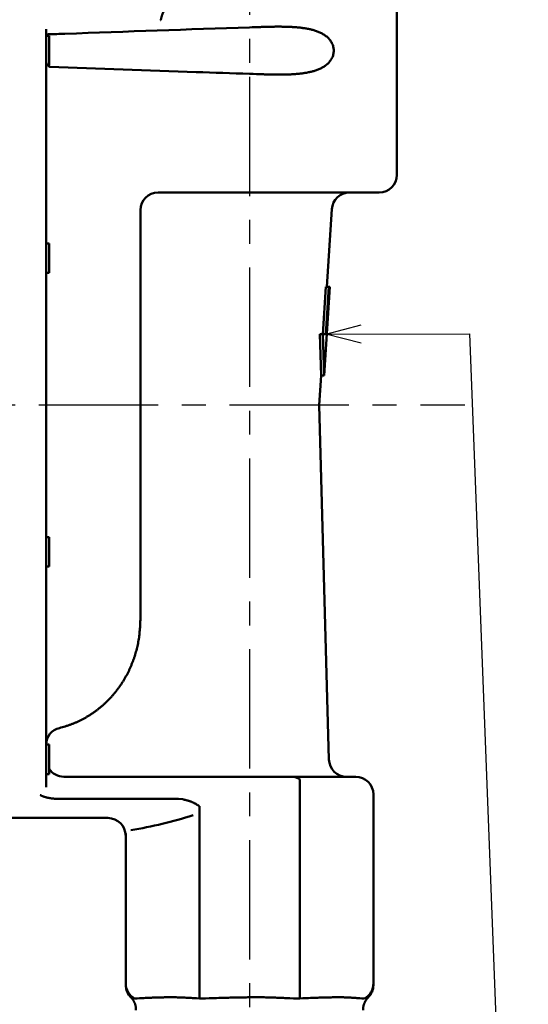
# Model space of a CAD drawing. Units: millimetres. Extents: x 0 to 1470, y -2 to 1040.
# Drawn here: x 895 to 981, y 573 to 740 of the extents above; entities that cross this region are included whole.
import ezdxf

# ---------------------------------------------------------------- set-up
doc = ezdxf.new("R2010")
doc.units = ezdxf.units.MM
doc.header["$LTSCALE"] = 0.636614
doc.linetypes.add('CENTER', pattern=[50.8, 31.75, -6.35, 6.35, -6.35])
doc.layers.add('NoLayerName_001', color=7, linetype='Continuous')
doc.styles.get("Standard").update_dxf_attribs({"font": 'txt', "bigfont": 'extfont2'})
doc.dimstyles.get("Standard").update_dxf_attribs({"dimtxt": 2.5, "dimasz": 2.5, "dimexe": 1.25, "dimexo": 0.625, "dimtad": 1, "dimzin": 0, "dimdsep": 46, "dimtxsty": 'Standard', "dimcen": 2.5, "dimadec": 0, "dimazin": 0, "dimtfac": 0.75, "dimtmove": 0, "dimatfit": 3, "dimfxl": 1, "dimarcsym": 0})

# ---------------------------------------------------------------- blocks, each defined once
blk = doc.blocks.new('_OPEN30')
at = {"color": 0, "linetype": 'ByBlock', "lineweight": -2}
for p, q in [((-1, 0.267949), (0, 0)), ((0, 0), (-1, -0.267949)), ((0, 0), (-1, 0))]:
    blk.add_line(p, q, dxfattribs=at)
blk = doc.blocks.new('*D65')
at = {"layer": 'Defpoints', "color": 0}
for p in [(815.46, 654.79), (933.96, 469.53), (933.96, 469.02)]:
    blk.add_point(p, dxfattribs=at)
at = {"layer": 'NoLayerName_001', "color": 0, "linetype": 'Continuous', "lineweight": 25}
for p, q in [((815.46, 654.79), (815.46, 459.39)), ((820.71, 469.02), (928.71, 469.02)), ((933.96, 469.53), (933.96, 459.39))]:
    blk.add_line(p, q, dxfattribs=at)
at = {"layer": 'NoLayerName_001', "color": 0, "lineweight": 25, "xscale": 5.25, "yscale": 5.25, "zscale": 5.25, "rotation": 180}
blk.add_blockref('_OPEN30', (815.46, 469.02), dxfattribs=at)
at = {"layer": 'NoLayerName_001', "color": 0, "lineweight": 25, "xscale": 5.25, "yscale": 5.25, "zscale": 5.25}
blk.add_blockref('_OPEN30', (933.96, 469.02), dxfattribs=at)
at = {"layer": 'NoLayerName_001', "color": 0, "lineweight": 25, "insert": (874.71, 477.88), "char_height": 10.5, "attachment_point": 5}
blk.add_mtext('(119)', dxfattribs=at)

msp = doc.modelspace()

# ---------------------------------------------------------------- linework, layer by layer
at = {"layer": 'NoLayerName_001', "color": 7, "linetype": 'Continuous', "lineweight": 50}
for p, q in [((958.96, 713.79), (958.96, 786.79)), ((899.46, 738.46), (899.46, 610.04)), ((899.96, 737.34), (899.53, 737.34)), ((899.96, 732.34), (899.96, 737.34)), ((899.46, 732.34), (899.52, 732.34)), ((899.78, 732.34), (899.96, 732.34)), ((933.96, 730.4), (933.96, 730.4)), ((955.96, 710.79), (918.46, 710.79)), ((915.46, 638.6), (915.46, 707.79)), ((947.07, 694.79), (947.93, 707.98)), ((899.96, 702.16), (899.46, 702.16)), ((899.96, 697.16), (899.96, 702.16)), ((899.46, 697.16), (899.96, 697.16)), ((946.92, 694.79), (946.39, 686.79)), ((946.59, 679.78), (947.57, 694.79)), ((947.42, 694.79), (946.89, 686.79)), ((946.92, 694.79), (947.57, 694.79)), ((946.09, 679.79), (945.88, 686.79)), ((945.88, 686.79), (946.89, 686.79)), ((946.59, 679.79), (946.38, 686.79)), ((945.77, 674.73), (946.09, 679.79)), ((946.09, 679.79), (946.59, 679.79)), ((947.43, 614.7), (945.77, 674.73)), ((899.96, 652.41), (899.46, 652.41)), ((899.96, 647.41), (899.96, 652.41)), ((899.46, 647.41), (899.96, 647.41)), ((899.96, 617.23), (899.46, 617.23)), ((899.96, 612.23), (899.96, 617.23)), ((899.46, 612.23), (899.96, 612.23)), ((902.46, 611.79), (951.96, 611.79)), ((942.48, 574.18), (942.48, 611.31)), ((901.95, 608.01), (921.92, 608.01)), ((921.92, 608.01), (922.64, 607.96)), ((954.96, 608.79), (954.96, 576.79)), ((925.45, 574.19), (925.45, 606.78)), ((892.96, 604.79), (909.96, 604.79)), ((912.96, 576.79), (912.96, 602.17))]:
    msp.add_line(p, q, dxfattribs=at)
at = {"layer": 'NoLayerName_001', "color": 7, "linetype": 'CENTER', "lineweight": 25}
for p, q in [((933.96, 761.09), (933.96, 730.4)), ((933.96, 730.4), (933.96, 469.53)), ((801.22, 674.79), (970.44, 674.79))]:
    msp.add_line(p, q, dxfattribs=at)
at = {"layer": 'NoLayerName_001', "color": 8, "linetype": 'Continuous', "lineweight": 50}
for p, q in [((914.48, 574.18), (914.92, 574.18)), ((914.92, 574.18), (915.29, 574.24)), ((924.94, 574.24), (925.46, 574.18)), ((925.46, 574.18), (926.51, 574.18)), ((926.51, 574.18), (927.14, 574.24)), ((940.79, 574.24), (941.42, 574.18)), ((941.42, 574.18), (942.47, 574.18)), ((942.47, 574.18), (942.99, 574.24)), ((952.64, 574.24), (953.01, 574.18)), ((953.01, 574.18), (953.44, 574.18))]:
    msp.add_line(p, q, dxfattribs=at)
at = {"layer": 'NoLayerName_001', "color": 7, "linetype": 'Continuous', "lineweight": 50}
for centre, start, end in [((955.96, 713.79), 270, 0), ((918.46, 707.79), 90, 180), ((950.92, 707.79), 90, 176.2735), ((950.42, 614.79), 181.5845, 270), ((902.46, 614.79), 213.5573, 270), ((951.96, 608.79), 0, 90), ((909.96, 601.79), 0, 90), ((915.96, 576.79), 180, 240.4005), ((915.96, 576.51), 179.9896, 225.4433), ((951.96, 576.79), 299.5995, 0), ((951.96, 576.51), 314.6699, 0.0104)]:
    msp.add_arc(centre, 3, start, end, dxfattribs=at)
at = {"layer": 'NoLayerName_001', "color": 8, "linetype": 'Continuous', "lineweight": 50}
for centre, radius, start, end in [((902.37, 617.2), 2.9, 102.2965, 179.1533), ((940.89, 609.16), 2.68, 53.5523, 78.5782), ((902.14, 674.79), 73, 279.2216, 287.7397)]:
    msp.add_arc(centre, radius, start, end, dxfattribs=at)
at = {"layer": 'NoLayerName_001', "color": 7, "linetype": 'Continuous', "lineweight": 50}
for points, knots in [([(918.89, 739.97), (918.9, 740), (918.92, 740.06), (918.93, 740.13), (918.95, 740.19), (918.96, 740.24), (918.97, 740.3), (918.99, 740.35), (919, 740.4), (919.01, 740.46), (919.03, 740.51), (919.04, 740.56), (919.06, 740.61), (919.07, 740.67), (919.09, 740.72), (919.1, 740.77), (919.12, 740.82), (919.14, 740.87), (919.15, 740.92), (919.17, 740.96), (919.19, 741.01), (919.21, 741.06), (919.22, 741.1), (919.24, 741.15), (919.26, 741.19), (919.28, 741.23), (919.3, 741.28), (919.32, 741.32), (919.34, 741.36), (919.37, 741.4), (919.39, 741.44), (919.41, 741.48), (919.43, 741.51), (919.45, 741.55), (919.48, 741.59), (919.5, 741.62), (919.52, 741.66), (919.54, 741.69), (919.57, 741.72), (919.59, 741.75), (919.61, 741.77), (919.62, 741.79)], [0, 0, 0, 0, 0.112826, 0.169153, 0.225378, 0.281466, 0.337383, 0.393097, 0.448575, 0.503783, 0.558689, 0.613263, 0.667473, 0.721289, 0.774683, 0.827625, 0.880089, 0.932049, 0.983481, 1.034361, 1.084668, 1.134383, 1.183504, 1.23204, 1.28, 1.327392, 1.374223, 1.420499, 1.466226, 1.511409, 1.556051, 1.600153, 1.643712, 1.686722, 1.72918, 1.771081, 1.812429, 1.853236, 1.893516, 1.933272, 1.972509, 1.972509, 1.972509, 1.972509]), ([(899.51, 737.3), (899.51, 737.3), (899.52, 737.31), (899.52, 737.32), (899.53, 737.34), (899.54, 737.35), (899.54, 737.36), (899.55, 737.38), (899.56, 737.39), (899.57, 737.4), (899.58, 737.42), (899.59, 737.43), (899.6, 737.44), (899.61, 737.46), (899.63, 737.47), (899.64, 737.48), (899.65, 737.49), (899.66, 737.5), (899.67, 737.51), (899.69, 737.52), (899.7, 737.53), (899.71, 737.54), (899.73, 737.55), (899.74, 737.56), (899.76, 737.57), (899.77, 737.57), (899.78, 737.58), (899.8, 737.59), (899.81, 737.59), (899.83, 737.6), (899.84, 737.6), (899.86, 737.61), (899.87, 737.61), (899.89, 737.61), (899.91, 737.62), (899.92, 737.62), (899.94, 737.62), (899.95, 737.62), (899.97, 737.62), (899.98, 737.63), (899.99, 737.63)], [0, 0, 0, 0, 0.013625, 0.0276103, 0.0422532, 0.0575109, 0.0732396, 0.0892916, 0.1055417, 0.1219391, 0.1384472, 0.1550303, 0.1716533, 0.1882828, 0.2048865, 0.2214353, 0.2379231, 0.2543573, 0.2707446, 0.2870906, 0.3033995, 0.3196746, 0.3359178, 0.3521266, 0.3682915, 0.3844048, 0.4004619, 0.4164617, 0.4324069, 0.4483044, 0.4641691, 0.4800261, 0.4958966, 0.5117955, 0.527733, 0.5437141, 0.55974, 0.5758084, 0.5919142, 0.6080499, 0.6080499, 0.6080499, 0.6080499]), ([(933.98, 738.78), (923.54, 738.42), (912.2, 738.04), (900.85, 737.63), (899.95, 737.6)], [0, 0, 0, 0, 31.326925, 34.051034, 34.051034, 34.051034, 34.051034]), ([(899.99, 737.63), (899.99, 737.63), (900, 737.63), (900.01, 737.63), (900.02, 737.63)], [0, 0, 0, 0, 0.01615665, 0.03232403, 0.03232403, 0.03232403, 0.03232403]), ([(899.49, 732.85), (899.49, 732.86), (899.49, 732.87), (899.48, 732.9), (899.48, 732.92), (899.47, 732.95), (899.47, 732.98), (899.46, 732.99), (899.46, 733)], [0, 0, 0, 0, 0.0260148, 0.0520615, 0.0781354, 0.1042307, 0.1303406, 0.156458, 0.156458, 0.156458, 0.156458]), ([(900.1, 732.06), (900.09, 732.06), (900.09, 732.07), (900.07, 732.08), (900.05, 732.09), (900.03, 732.1), (900.01, 732.12), (899.99, 732.14), (899.96, 732.15), (899.94, 732.17), (899.92, 732.19), (899.9, 732.21), (899.88, 732.22), (899.85, 732.24), (899.83, 732.26), (899.81, 732.28), (899.79, 732.3), (899.77, 732.32), (899.75, 732.34), (899.73, 732.36), (899.72, 732.38), (899.7, 732.4), (899.68, 732.42), (899.66, 732.44), (899.65, 732.46), (899.63, 732.49), (899.62, 732.51), (899.61, 732.53), (899.59, 732.55), (899.58, 732.58), (899.57, 732.6), (899.56, 732.62), (899.55, 732.65), (899.54, 732.67), (899.53, 732.7), (899.52, 732.72), (899.52, 732.75), (899.51, 732.77), (899.5, 732.8), (899.5, 732.82), (899.49, 732.84), (899.49, 732.85)], [0, 0, 0, 0, 0.009358, 0.028183, 0.052321, 0.079541, 0.107689, 0.135857, 0.164029, 0.192211, 0.220404, 0.248609, 0.276822, 0.305019, 0.333178, 0.361279, 0.3893, 0.417222, 0.445029, 0.472704, 0.500235, 0.527609, 0.554818, 0.581854, 0.608713, 0.635395, 0.661901, 0.688237, 0.714413, 0.740456, 0.7664, 0.792276, 0.81811, 0.843922, 0.86973, 0.89555, 0.921392, 0.947263, 0.973168, 0.99911, 1.02509, 1.02509, 1.02509, 1.02509]), ([(900.09, 732.07), (908.37, 731.78), (919.67, 731.38), (930.96, 731), (933.98, 730.9)], [0, 0, 0, 0, 24.863057, 33.904082, 33.904082, 33.904082, 33.904082]), ([(901.95, 608.01), (901.88, 608.01), (901.77, 608.01), (901.63, 608.02), (901.52, 608.02), (901.42, 608.03), (901.31, 608.03), (901.21, 608.04), (901.1, 608.04), (901, 608.05), (900.9, 608.06), (900.79, 608.07), (900.69, 608.08), (900.59, 608.09), (900.49, 608.1), (900.39, 608.11), (900.3, 608.12), (900.2, 608.14), (900.11, 608.15), (900.02, 608.17), (899.92, 608.19), (899.83, 608.21), (899.75, 608.22), (899.66, 608.24), (899.57, 608.26), (899.49, 608.29), (899.41, 608.31), (899.33, 608.33), (899.25, 608.35), (899.17, 608.38), (899.1, 608.4), (899.03, 608.43), (898.96, 608.45), (898.89, 608.48), (898.82, 608.5), (898.76, 608.53), (898.69, 608.56), (898.63, 608.59), (898.57, 608.62), (898.52, 608.65), (898.48, 608.67), (898.46, 608.68)], [0, 0, 0, 0, 0.21389, 0.32063, 0.427124, 0.533292, 0.639055, 0.744333, 0.84905, 0.953132, 1.056507, 1.159105, 1.260859, 1.36171, 1.461606, 1.560498, 1.658338, 1.755073, 1.850653, 1.945027, 2.038144, 2.12995, 2.220393, 2.309422, 2.396982, 2.48303, 2.567547, 2.650518, 2.731928, 2.811764, 2.890013, 2.966663, 3.041705, 3.115128, 3.186924, 3.257088, 3.325614, 3.392504, 3.457846, 3.52178, 3.584355, 3.584355, 3.584355, 3.584355]), ([(922.64, 607.96), (922.7, 607.95), (922.82, 607.92), (922.99, 607.87), (923.17, 607.83), (923.34, 607.78), (923.51, 607.73), (923.68, 607.68), (923.85, 607.62), (924.02, 607.56), (924.19, 607.5), (924.35, 607.43), (924.51, 607.35), (924.67, 607.27), (924.83, 607.19), (924.98, 607.09), (925.13, 607), (925.28, 606.9), (925.38, 606.82), (925.44, 606.78), (925.45, 606.78)], [0, 0, 0, 0, 0.180232, 0.360363, 0.540299, 0.719958, 0.899276, 1.078215, 1.25677, 1.434973, 1.612901, 1.790684, 1.968508, 2.146556, 2.324923, 2.503666, 2.682808, 2.862344, 3.042242, 3.070234, 3.070234, 3.070234, 3.070234]), ([(912.96, 576.54), (912.96, 576.53), (912.96, 576.41), (912.96, 576.69), (912.96, 576.79)], [0, 0, 0, 0, 0.024218, 0.2967133, 0.2967133, 0.2967133, 0.2967133]), ([(913.85, 574.37), (913.87, 574.35), (913.91, 574.32), (913.96, 574.27), (914.02, 574.21), (914.07, 574.15), (914.11, 574.09), (914.16, 574.02), (914.2, 573.96), (914.25, 573.89), (914.29, 573.82), (914.32, 573.75), (914.36, 573.68), (914.4, 573.61), (914.43, 573.54), (914.47, 573.47), (914.5, 573.4), (914.53, 573.33), (914.55, 573.25), (914.58, 573.18), (914.6, 573.1), (914.62, 573.03), (914.64, 572.95), (914.65, 572.88), (914.67, 572.8), (914.67, 572.72), (914.68, 572.64), (914.69, 572.57), (914.69, 572.49), (914.69, 572.41), (914.69, 572.33), (914.69, 572.28), (914.69, 572.25)], [0, 0, 0, 0, 0.077818, 0.155522, 0.23321, 0.311027, 0.389064, 0.46737, 0.54595, 0.624776, 0.703791, 0.782913, 0.862071, 0.941208, 1.020273, 1.099225, 1.178029, 1.256663, 1.335111, 1.413369, 1.491448, 1.569367, 1.647161, 1.724881, 1.802594, 1.880389, 1.95833, 2.036445, 2.114734, 2.193172, 2.27172, 2.350325, 2.350325, 2.350325, 2.350325]), ([(953.24, 572.25), (953.24, 572.28), (953.24, 572.32), (953.23, 572.39), (953.23, 572.46), (953.23, 572.52), (953.24, 572.59), (953.24, 572.66), (953.25, 572.72), (953.25, 572.79), (953.26, 572.86), (953.28, 572.92), (953.29, 572.99), (953.31, 573.05), (953.33, 573.12), (953.35, 573.18), (953.37, 573.25), (953.39, 573.31), (953.42, 573.37), (953.44, 573.43), (953.47, 573.49), (953.5, 573.55), (953.53, 573.62), (953.56, 573.67), (953.59, 573.73), (953.62, 573.79), (953.66, 573.85), (953.69, 573.91), (953.73, 573.96), (953.77, 574.02), (953.81, 574.08), (953.85, 574.13), (953.89, 574.18), (953.93, 574.23), (953.98, 574.28), (954.02, 574.33), (954.06, 574.36), (954.07, 574.37)], [0, 0, 0, 0, 0.067242, 0.134444, 0.201573, 0.268607, 0.335542, 0.402399, 0.469228, 0.536101, 0.603055, 0.670109, 0.73727, 0.804532, 0.871879, 0.939285, 1.006715, 1.074124, 1.141461, 1.208679, 1.275784, 1.342808, 1.409783, 1.47674, 1.543707, 1.610714, 1.67779, 1.744961, 1.812243, 1.879578, 1.946889, 2.014118, 2.081224, 2.148192, 2.21503, 2.281777, 2.348507, 2.348507, 2.348507, 2.348507])]:
    msp.add_open_spline(points, degree=3, knots=knots, dxfattribs=at)
at = {"layer": 'NoLayerName_001', "color": 8, "linetype": 'Continuous', "lineweight": 50}
for points, knots in [([(939.31, 738.9), (939.2, 738.9), (938.98, 738.9), (938.65, 738.9), (938.32, 738.9), (937.99, 738.89), (937.65, 738.89), (937.32, 738.88), (936.99, 738.87), (936.65, 738.86), (936.21, 738.85), (935.32, 738.82), (934.53, 738.8), (933.98, 738.78)], [0, 0, 0, 0, 0.329762, 0.660286, 0.991497, 1.32333, 1.655737, 1.988672, 2.322085, 2.655926, 2.990143, 3.659494, 5.335741, 5.335741, 5.335741, 5.335741]), ([(947.77, 733.28), (947.82, 733.37), (947.94, 733.56), (948.07, 733.86), (948.17, 734.17), (948.23, 734.5), (948.25, 734.84), (948.23, 735.17), (948.17, 735.5), (948.07, 735.82), (947.93, 736.12), (947.77, 736.4), (947.59, 736.65), (947.38, 736.89), (947.16, 737.11), (946.92, 737.3), (946.67, 737.48), (946.41, 737.65), (946.14, 737.79), (945.86, 737.93), (945.58, 738.05), (945.29, 738.15), (945, 738.25), (944.7, 738.34), (944.4, 738.42), (944.1, 738.49), (943.8, 738.55), (943.49, 738.6), (943.18, 738.65), (942.86, 738.69), (942.55, 738.73), (942.23, 738.76), (941.91, 738.79), (941.59, 738.81), (941.27, 738.83), (940.94, 738.85), (940.62, 738.87), (940.29, 738.88), (939.97, 738.89), (939.64, 738.89), (939.42, 738.89), (939.31, 738.9)], [0, 0, 0, 0, 0.32159, 0.648474, 0.980087, 1.31477, 1.651493, 1.988133, 2.321514, 2.651314, 2.977995, 3.300383, 3.617573, 3.930976, 4.241775, 4.550412, 4.8572, 5.163113, 5.468944, 5.775188, 6.082077, 6.389603, 6.697698, 7.006583, 7.316479, 7.627537, 7.939844, 8.253429, 8.568328, 8.884589, 9.202225, 9.521216, 9.841511, 10.16304, 10.485761, 10.809639, 11.134632, 11.460694, 11.787771, 12.115806, 12.444738, 12.444738, 12.444738, 12.444738]), ([(933.98, 730.9), (934.76, 730.87), (935.65, 730.84), (936.65, 730.81), (936.99, 730.8), (937.32, 730.79), (937.65, 730.79), (937.99, 730.78), (938.32, 730.77), (938.65, 730.77), (938.98, 730.77), (939.31, 730.77), (939.64, 730.77), (939.97, 730.78), (940.29, 730.79), (940.62, 730.8), (940.95, 730.81), (941.27, 730.83), (941.59, 730.85), (941.91, 730.88), (942.23, 730.91), (942.55, 730.94), (942.87, 730.98), (943.18, 731.02), (943.49, 731.07), (943.8, 731.13), (944.1, 731.19), (944.41, 731.26), (944.71, 731.34), (945, 731.42), (945.3, 731.52), (945.58, 731.63), (945.87, 731.75), (946.14, 731.88), (946.41, 732.03), (946.67, 732.19), (946.92, 732.37), (947.16, 732.57), (947.38, 732.78), (947.59, 733.02), (947.71, 733.19), (947.77, 733.28)], [0, 0, 0, 0, 2.345418, 2.679555, 3.013313, 3.346644, 3.679502, 4.011841, 4.343617, 4.674791, 5.005324, 5.335183, 5.664336, 5.992737, 6.320288, 6.64689, 6.97245, 7.296884, 7.620117, 7.942084, 8.26273, 8.582013, 8.899903, 9.216383, 9.531451, 9.845102, 10.157334, 10.468206, 10.777852, 11.086495, 11.394328, 11.701326, 12.007541, 12.313179, 12.618614, 12.924308, 13.230685, 13.538536, 13.849128, 14.163262, 14.480835, 14.480835, 14.480835, 14.480835]), ([(914.77, 633.19), (914.81, 633.35), (914.9, 633.67), (915.01, 634.15), (915.1, 634.64), (915.19, 635.13), (915.25, 635.63), (915.31, 636.12), (915.35, 636.61), (915.39, 637.11), (915.42, 637.61), (915.44, 638.1), (915.46, 638.44), (915.46, 638.6)], [0, 0, 0, 0, 0.498165, 0.995992, 1.493428, 1.99046, 2.48718, 2.983916, 3.480922, 3.978313, 4.47609, 4.974171, 5.472418, 5.472418, 5.472418, 5.472418]), ([(901.75, 620.03), (901.91, 620.08), (902.23, 620.17), (902.7, 620.32), (903.18, 620.47), (903.65, 620.63), (904.11, 620.81), (904.57, 621), (905.02, 621.2), (905.47, 621.43), (905.91, 621.66), (906.34, 621.91), (906.77, 622.17), (907.18, 622.44), (907.6, 622.72), (908, 623.01), (908.39, 623.32), (908.78, 623.63), (909.15, 623.96), (909.52, 624.29), (909.88, 624.64), (910.23, 625), (910.57, 625.36), (910.89, 625.74), (911.21, 626.12), (911.52, 626.51), (911.82, 626.91), (912.1, 627.32), (912.38, 627.74), (912.64, 628.16), (912.89, 628.59), (913.13, 629.02), (913.36, 629.47), (913.58, 629.91), (913.78, 630.37), (913.97, 630.83), (914.16, 631.29), (914.33, 631.76), (914.49, 632.23), (914.64, 632.71), (914.73, 633.03), (914.77, 633.19)], [0, 0, 0, 0, 0.49803, 0.995816, 1.493198, 1.990174, 2.486991, 2.984069, 3.481555, 3.979432, 4.477592, 4.975846, 5.473991, 5.971999, 6.469883, 6.967668, 7.46539, 7.963099, 8.460853, 8.958679, 9.456583, 9.954563, 10.452603, 10.950685, 11.44878, 11.946866, 12.444933, 12.942967, 13.440953, 13.938874, 14.436713, 14.934458, 15.432159, 15.929894, 16.427726, 16.9257, 17.423842, 17.922164, 18.420653, 18.919183, 19.417593, 19.417593, 19.417593, 19.417593]), ([(913.87, 574.39), (913.87, 574.39), (913.87, 574.39), (913.88, 574.4), (913.88, 574.4), (913.89, 574.4), (913.9, 574.4), (913.91, 574.4), (913.92, 574.39), (913.94, 574.39), (913.96, 574.38), (913.98, 574.38), (914.01, 574.37), (914.04, 574.36), (914.08, 574.35), (914.11, 574.33), (914.15, 574.32), (914.21, 574.3), (914.28, 574.27), (914.34, 574.25), (914.37, 574.24)], [0, 0, 0, 0, 0.0034813, 0.0072932, 0.0118858, 0.0178253, 0.0257184, 0.0361642, 0.0497438, 0.0670237, 0.0885526, 0.1144964, 0.1444965, 0.1781516, 0.2150582, 0.2548113, 0.2970051, 0.3412334, 0.4341666, 0.5303561, 0.5303561, 0.5303561, 0.5303561]), ([(915.29, 574.24), (915.63, 574.26), (916.08, 574.28), (916.65, 574.31), (917, 574.32), (917.35, 574.34), (917.7, 574.35), (918.06, 574.37), (918.42, 574.38), (918.79, 574.39), (919.16, 574.39), (919.54, 574.4), (919.93, 574.41), (920.32, 574.41), (920.72, 574.41), (921.12, 574.4), (921.53, 574.4), (921.94, 574.39), (922.36, 574.37), (922.79, 574.36), (923.21, 574.34), (923.64, 574.31), (924.22, 574.28), (924.65, 574.26), (924.94, 574.24)], [0, 0, 0, 0, 1.02294, 1.366731, 1.712932, 2.062149, 2.414989, 2.772059, 3.13397, 3.501334, 3.874765, 4.254725, 4.641082, 5.033567, 5.431914, 5.835863, 6.245159, 6.659553, 7.078723, 7.502063, 7.928895, 8.358531, 8.790277, 9.657291, 9.657291, 9.657291, 9.657291]), ([(927.14, 574.24), (927.68, 574.26), (928.59, 574.29), (929.68, 574.32), (930.41, 574.34), (930.96, 574.35), (931.5, 574.37), (932.05, 574.38), (932.59, 574.39), (933.14, 574.39), (933.69, 574.4), (934.24, 574.41), (934.79, 574.41), (935.33, 574.41), (935.88, 574.4), (936.43, 574.4), (936.98, 574.39), (937.52, 574.37), (938.07, 574.36), (938.61, 574.34), (939.16, 574.31), (939.88, 574.28), (940.42, 574.26), (940.79, 574.24)], [0, 0, 0, 0, 1.635307, 2.726079, 3.271766, 3.817713, 4.363965, 4.910569, 5.457572, 6.005024, 6.552931, 7.101136, 7.649441, 8.197654, 8.745589, 9.293059, 9.839888, 10.385959, 10.93136, 11.476217, 12.020649, 12.564768, 13.652491, 13.652491, 13.652491, 13.652491]), ([(942.99, 574.24), (943.42, 574.26), (944.13, 574.29), (944.99, 574.32), (945.55, 574.34), (945.97, 574.35), (946.39, 574.37), (946.8, 574.38), (947.2, 574.39), (947.61, 574.39), (948, 574.4), (948.39, 574.41), (948.77, 574.41), (949.15, 574.41), (949.52, 574.4), (949.88, 574.4), (950.24, 574.39), (950.6, 574.37), (950.95, 574.36), (951.29, 574.34), (951.63, 574.31), (951.97, 574.29), (952.3, 574.27), (952.53, 574.25), (952.64, 574.24)], [0, 0, 0, 0, 1.290897, 2.144168, 2.566959, 2.986456, 3.402113, 3.813386, 4.219728, 4.620599, 5.015551, 5.404496, 5.787437, 6.164382, 6.535345, 6.900349, 7.259426, 7.612769, 7.961127, 8.305356, 8.6463, 8.98479, 9.321649, 9.657695, 9.657695, 9.657695, 9.657695]), ([(953.55, 574.24), (953.61, 574.26), (953.71, 574.28), (953.81, 574.31), (953.87, 574.33), (953.9, 574.34), (953.94, 574.35), (953.97, 574.36), (954, 574.37), (954.02, 574.37), (954.04, 574.38), (954.06, 574.38), (954.07, 574.39), (954.08, 574.39), (954.08, 574.4), (954.07, 574.39), (954.06, 574.39), (954.06, 574.39), (954.05, 574.39)], [0, 0, 0, 0, 0.1947033, 0.2848813, 0.3269216, 0.3664516, 0.4031128, 0.4365471, 0.4663967, 0.4923043, 0.5139139, 0.5308722, 0.5428334, 0.549486, 0.5511389, 0.5564781, 0.5661149, 0.5779281, 0.5779281, 0.5779281, 0.5779281])]:
    msp.add_open_spline(points, degree=3, knots=knots, dxfattribs=at)
at = {"layer": 'NoLayerName_001', "color": 7, "linetype": 'Continuous', "lineweight": 50}
msp.add_open_spline([(954.96, 576.79), (954.96, 576.74), (954.96, 576.66), (954.96, 576.58), (954.96, 576.54)], degree=3, dxfattribs=at)

# ---------------------------------------------------------------- dimensions: what is measured, and where the dimension line sits
at = {"layer": 'NoLayerName_001', "color": 7, "linetype": 'Continuous', "lineweight": 25}
dim = msp.add_linear_dim(base=(933.96289062, 469.01602214), p1=(815.46289062, 654.78527832), p2=(933.96289062, 469.52610954), dimstyle='Standard', override={"dimtxt": 10.5, "dimasz": 5.25, "dimexe": 9.625, "dimexo": 0, "dimgap": 3.5, "dimdec": 0, "dimzin": 8, "dimpost": '(<>)', "dimblk": 'OPEN30', "dimclrd": 0, "dimclre": 0, "dimclrt": 0, "dimtp": 0, "dimtm": 0, "dimlwd": 25, "dimlwe": 25}, dxfattribs=at)
dim.commit()
dim.dimension.update_dxf_attribs({"geometry": '*D65', "text_midpoint": (874.71289062, 469.01602214), "dimtype": 160})

# ---------------------------------------------------------------- leaders
at = {"layer": 'NoLayerName_001', "color": 7, "linetype": 'Continuous', "lineweight": 25, "annotation_type": 0, "has_hookline": 1, "hookline_direction": 1, "text_width": 88.05}
msp.add_leader([(946.89, 686.79), (971.25, 686.82), (981.23, 428.06), (975.23, 428.06)], dimstyle='Standard', override={"dimtxt": 12, "dimasz": 6, "dimgap": 4, "dimldrblk": 'OPEN30'}, dxfattribs=at)

doc.saveas('drawing.dxf')
